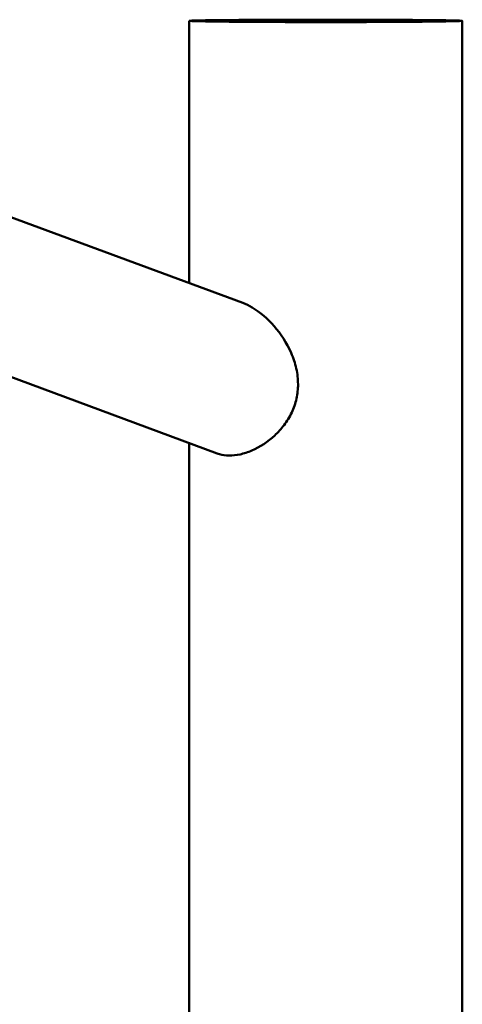
# Model space of a CAD drawing. Units: millimetres. Extents: x 0 to 2100, y 0 to 3793.
# Drawn here: x 977 to 1060, y 1743 to 1927 of the extents above; entities that cross this region are included whole.
import ezdxf

# ---------------------------------------------------------------- set-up
doc = ezdxf.new("R2010")
doc.units = ezdxf.units.MM
doc.header["$LTSCALE"] = 10
doc.layers.add('Visible Edges(ISO)', color=7, linetype='Continuous', lineweight=50)
doc.layers.add('Visible Tangent Edges(ISO)', color=7, linetype='Continuous', lineweight=50)

msp = doc.modelspace()

# ---------------------------------------------------------------- linework, layer by layer
at = {"layer": 'Visible Edges(ISO)'}
for p, q in [((1008.75, 1926.51), (1008.75, 1877.55)), ((1059.75, 1926.51), (1059.75, 1736.51)), ((936.35, 1904.36), (1018.75, 1873.85)), ((926.63, 1878.11), (1014, 1845.75)), ((1008.75, 1847.69), (1008.75, 1736.51))]:
    msp.add_line(p, q, dxfattribs=at)
msp.add_ellipse((1034.25, 1926.51), major_axis=(-25.5, 0), ratio=0.008727, dxfattribs=at)
for major_axis in [(-21, 0), (21, 0)]:
    msp.add_ellipse((1034.25, 1926.51), major_axis=major_axis, ratio=0.008727, start_param=5.497787, end_param=8.63938, dxfattribs=at)
for points, knots in [([(1018.75, 1873.85), (1019.34, 1873.63), (1019.94, 1873.34), (1022.01, 1872.13), (1023.45, 1870.88), (1025.86, 1868.11), (1027, 1866.38), (1028.21, 1863.57), (1028.54, 1862.59), (1028.97, 1860.63), (1029.08, 1859.64), (1029.08, 1858.67)], [6.866803, 6.866803, 6.866803, 6.866803, 7.090083, 7.090083, 7.648281, 7.648281, 8.227379, 8.227379, 8.516928, 8.516928, 8.806477, 8.806477, 8.806477, 8.806477]), ([(1029.08, 1858.67), (1029.08, 1857.79), (1028.99, 1856.89), (1028.59, 1855.1), (1028.29, 1854.22), (1027.5, 1852.56), (1027.02, 1851.77), (1025.94, 1850.33), (1025.34, 1849.68), (1023.46, 1847.94), (1021.96, 1846.95), (1019.72, 1845.98), (1018.97, 1845.74), (1017.54, 1845.43), (1016.85, 1845.36), (1015.59, 1845.37), (1014.97, 1845.45), (1014.26, 1845.66), (1014.13, 1845.7), (1014, 1845.75)], [0, 0, 0, 0, 0.263898, 0.263898, 0.527796, 0.527796, 0.791694, 0.791694, 1.055591, 1.055591, 1.592119, 1.592119, 1.860383, 1.860383, 2.128647, 2.128647, 2.396911, 2.396911, 2.458124, 2.458124, 2.458124, 2.458124])]:
    msp.add_open_spline(points, degree=3, knots=knots, dxfattribs=at)
at = {"layer": 'Visible Tangent Edges(ISO)'}
msp.add_line((1019.58, 1926.38), (1019.4, 1926.64), dxfattribs=at)

doc.saveas('drawing.dxf')
